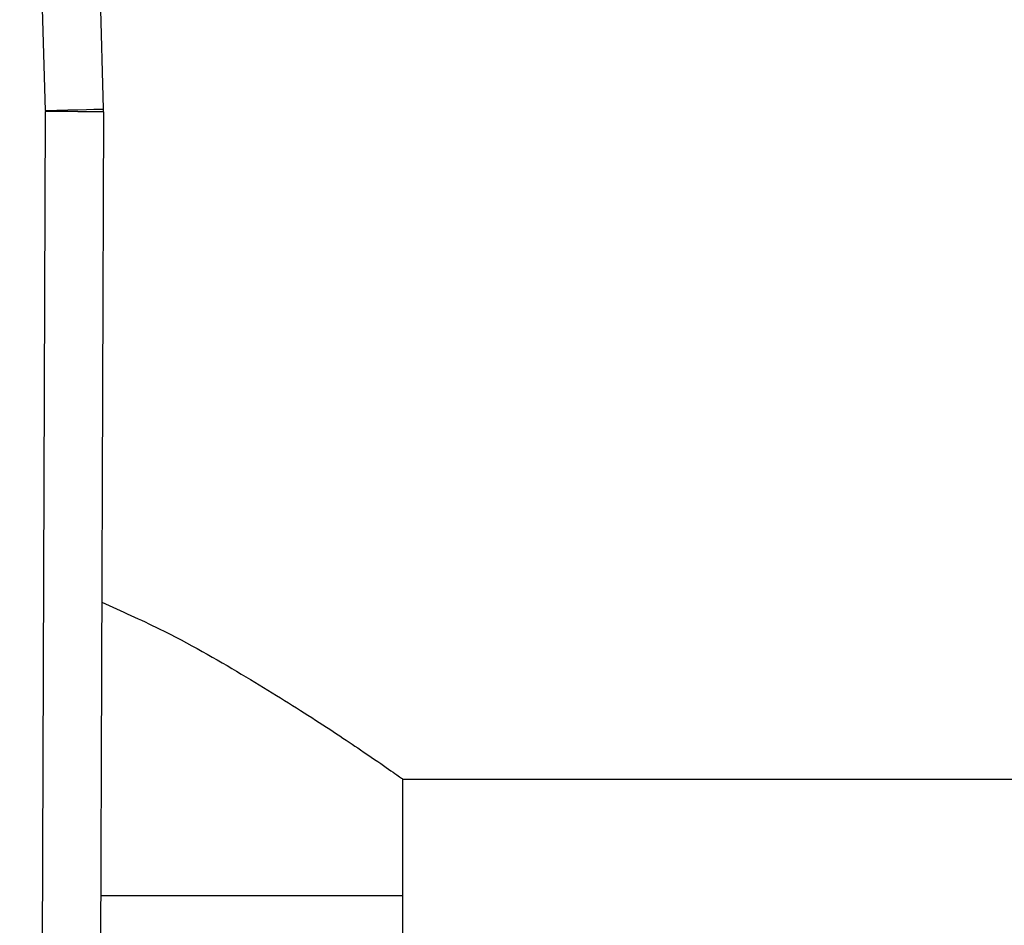
# Model space of a CAD drawing. Extents: x 0.4 to 10.6, y 0.4 to 8.1.
# Drawn here: x 6.9 to 7, y 6.3 to 6.3 of the extents above; entities that cross this region are included whole.
import ezdxf

# ---------------------------------------------------------------- set-up
doc = ezdxf.new("R2010")
doc.units = 0
doc.linetypes.add('SLD-SOLID', pattern=[0])
doc.layers.get('0').update_dxf_attribs({"linetype": 'CONTINUOUS'})

msp = doc.modelspace()

# ---------------------------------------------------------------- linework, layer by layer
at = {"color": 7, "linetype": 'SLD-SOLID'}
for p, q in [((6.942494187420153, 6.339177215449027), (6.941328611551651, 6.379972566399873)), ((6.945117808667412, 6.339252190582908), (6.943952232798911, 6.380047541533755)), ((6.942329805319109, 6.294060097534711), (6.942494734969383, 6.339134936826321)), ((6.942494187420153, 6.339177215449027), (6.942494734969383, 6.339134936826321)), ((6.945119373093784, 6.339125354714794), (6.944954482554168, 6.294050358980545)), ((6.958636603608251, 6.308984607792162), (7.322941055354359, 6.308984607792162)), ((6.958636603608251, 6.303735253322042), (6.958636603608251, 6.308984607792162)), ((6.944989916811496, 6.303735253322042), (6.958636603608251, 6.303735253322042)), ((6.958636603608251, 6.288643427664099), (6.958636603608251, 6.303735253322042))]:
    msp.add_line(p, q, dxfattribs=at)
at = {"color": 7, "linetype": 'SLD-SOLID', "flags": 128}
for points in [[(6.942494187420153, 6.339177215449027), (6.943006028618431, 6.339191842835605), (6.943498197155081, 6.339205922672954), (6.943951802581658, 6.339218868301184), (6.944349362433456, 6.33923021039238), (6.944675662664009, 6.339239557839953), (6.944918109641018, 6.33924648042665), (6.945067395027572, 6.339250743488513), (6.945117808667412, 6.339252190582908)], [(6.945119373093784, 6.339125354714794), (6.945068959453945, 6.33912551115743), (6.944919595846072, 6.33912605870666), (6.944677070647744, 6.339126958251824), (6.944350653085214, 6.339128131571603), (6.943952897680119, 6.339129617776656), (6.943499135810903, 6.339131260424348), (6.943006771720957, 6.339133059514675), (6.942494734969383, 6.339134936826321)]]:
    msp.add_lwpolyline(points, dxfattribs=at)
at = {"color": 7, "linetype": 'SLD-SOLID'}
msp.add_arc((6.941182404344241, 6.339139741932256), 0.0039370078740177, 359.7903822164064, 1.636577033784679, dxfattribs=at)
msp.add_open_spline([(6.945038335807711, 6.316976245249863), (6.945918751275754, 6.316580722885679), (6.9482549475892, 6.315531198061734), (6.951399172619752, 6.313712803170381), (6.954502277479672, 6.31179758492417), (6.956645821497948, 6.310363579664505), (6.957967497079491, 6.309454264398748), (6.958555949950171, 6.309041303301238), (6.958614381725015, 6.30900022867053), (6.958636603608251, 6.308984607792162)], degree=3, knots=[0, 0, 0, 0, 0.1094499068547529, 0.2904270519800853, 0.4671207307471123, 0.6499254402867755, 0.7816094649111573, 0.9169450357530643, 1, 1, 1, 1], dxfattribs=at)

doc.saveas('drawing.dxf')
